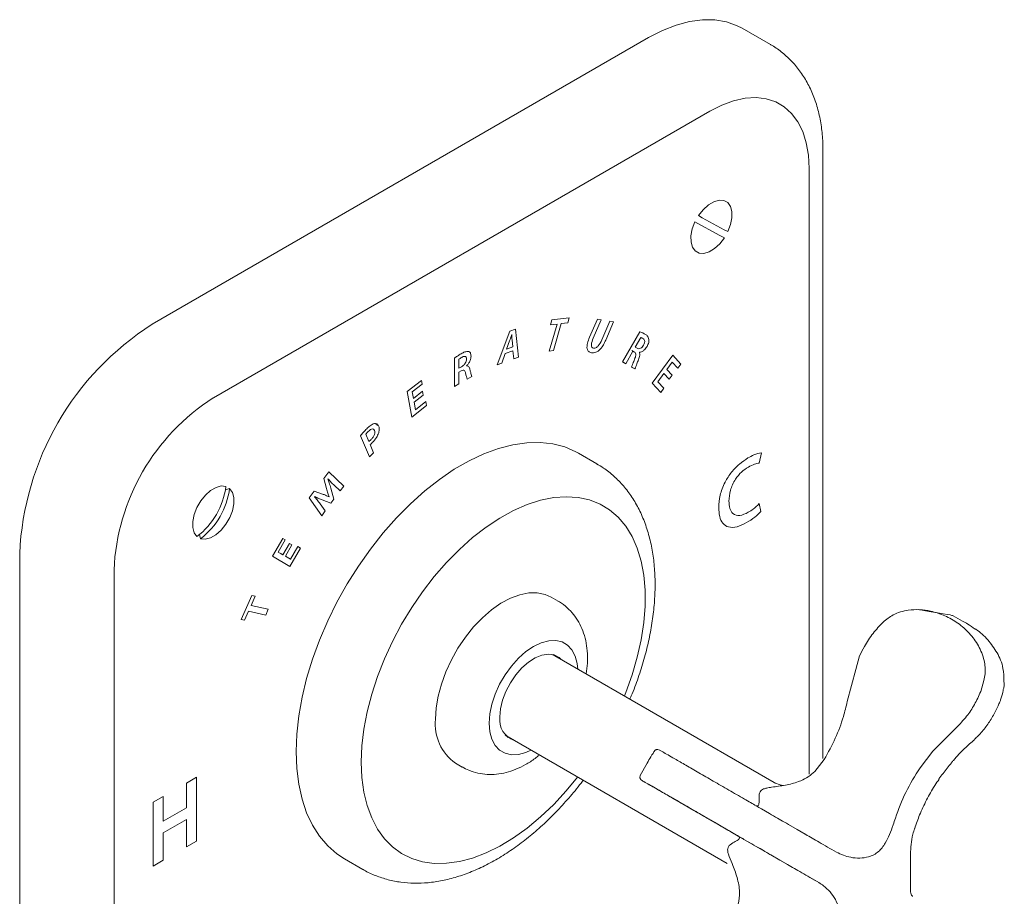
# Model space of a CAD drawing. Units: inches. Extents: x 5.2 to 24, y 3.7 to 27.1.
# Drawn here: x 18.3 to 23.6, y 22.5 to 27.1 of the extents above; entities that cross this region are included whole.
import ezdxf

# ---------------------------------------------------------------- set-up
doc = ezdxf.new("R2010")
doc.units = ezdxf.units.IN
doc.header["$MEASUREMENT"] = 0
doc.layers.add('WATERWORKS FITTINGS', color=7, linetype='Continuous', lineweight=9)

# ---------------------------------------------------------------- blocks, each defined once
blk = doc.blocks.new('L5TH01 ISO')
at = {"layer": 'WATERWORKS FITTINGS', "ltscale": 2.5}
for p, q in [((3.8051, 2.0195), (3.6549, 2.1062)), ((0.5033, 0.5259), (3.1549, 2.0567)), ((3.4819, 1.6638), (0.8303, 0.133)), ((4.0855, -1.7927), (4.0855, 1.4596)), ((4.0122, -1.8753), (4.0122, 1.3575)), ((3.4022, 1.0722), (3.5321, 1.0022)), ((3.5321, 1.0022), (3.5594, 0.9869)), ((2.666, 0.5275), (2.6236, 0.3831)), ((2.6387, 0.5499), (2.6311, 0.5238)), ((2.6311, 0.5238), (2.666, 0.5275)), ((2.7313, 0.5597), (2.6387, 0.5499)), ((2.646, 0.3855), (2.6883, 0.5299)), ((2.6883, 0.5299), (2.7236, 0.5336)), ((2.7236, 0.5336), (2.7313, 0.5597)), ((2.881, 0.5543), (2.8393, 0.4571)), ((2.8588, 0.4516), (2.9012, 0.5507)), ((2.9012, 0.5507), (2.881, 0.5543)), ((2.9471, 0.5423), (2.9048, 0.4434)), ((2.9258, 0.4417), (2.9673, 0.5387)), ((2.9673, 0.5387), (2.9471, 0.5423)), ((2.4133, 0.4898), (2.3458, 0.3105)), ((2.4436, 0.5003), (2.4133, 0.4898)), ((2.4598, 0.35), (2.4436, 0.5003)), ((3.107, 0.4853), (3.0153, 0.3249)), ((2.4126, 0.4378), (2.3962, 0.3937)), ((2.424, 0.4709), (2.4236, 0.4707)), ((2.4295, 0.4052), (2.4257, 0.4423)), ((3.1124, 0.4552), (3.083, 0.4038)), ((2.3702, 0.3189), (2.3888, 0.3696)), ((2.3888, 0.3696), (2.43, 0.3839)), ((2.3962, 0.3937), (2.4295, 0.4052)), ((2.43, 0.3839), (2.4344, 0.3412)), ((2.6236, 0.3831), (2.646, 0.3855)), ((3.0324, 0.3153), (3.0706, 0.3821)), ((3.0651, 0.3854), (3.0792, 0.3773)), ((3.0706, 0.3821), (3.0792, 0.3773)), ((3.083, 0.4038), (3.0932, 0.3981)), ((3.1053, 0.3756), (3.1057, 0.3764)), ((2.1175, 0.345), (2.1173, 0.194)), ((2.1415, 0.3395), (2.1414, 0.2911)), ((2.3458, 0.3105), (2.3702, 0.3189)), ((2.4344, 0.3412), (2.4598, 0.35)), ((3.0153, 0.3249), (3.0324, 0.3153)), ((3.0154, 0.3251), (3.0182, 0.3235)), ((3.0182, 0.3235), (3.0324, 0.3153)), ((3.2833, 0.3617), (3.1745, 0.2117)), ((3.2527, 0.2855), (3.2807, 0.3243)), ((3.2807, 0.3243), (3.3109, 0.2916)), ((3.3272, 0.314), (3.2833, 0.3617)), ((2.1413, 0.2078), (2.1414, 0.2707)), ((2.1414, 0.2911), (2.1557, 0.2994)), ((2.1414, 0.2707), (2.1535, 0.2777)), ((2.1822, 0.3035), (2.1823, 0.3042)), ((3.0642, 0.2974), (3.082, 0.2875)), ((3.0643, 0.2976), (3.0679, 0.2956)), ((3.0679, 0.2956), (3.082, 0.2875)), ((3.2046, 0.2192), (3.2366, 0.2633)), ((3.2366, 0.2633), (3.265, 0.2324)), ((3.2812, 0.2547), (3.2527, 0.2855)), ((3.3109, 0.2916), (3.3272, 0.314)), ((1.941, 0.2267), (1.8653, 0.1668)), ((1.9446, 0.2063), (1.941, 0.2267)), ((2.186, 0.2336), (2.211, 0.2479)), ((3.1745, 0.2117), (3.2202, 0.1622)), ((3.2365, 0.1847), (3.2046, 0.2192)), ((3.265, 0.2324), (3.2812, 0.2547)), ((1.8653, 0.1668), (1.8894, 0.0304)), ((1.8926, 0.1651), (1.9446, 0.2063)), ((1.8989, 0.1299), (1.8926, 0.1651)), ((1.9479, 0.1688), (1.8989, 0.1299)), ((1.9515, 0.1485), (1.9479, 0.1688)), ((2.1173, 0.194), (2.1413, 0.2078)), ((3.2202, 0.1622), (3.2365, 0.1847)), ((1.9024, 0.1097), (1.9515, 0.1485)), ((1.9095, 0.0696), (1.9024, 0.1097)), ((1.9644, 0.113), (1.9095, 0.0696)), ((1.968, 0.0926), (1.9644, 0.113)), ((1.8894, 0.0304), (1.968, 0.0926)), ((1.6988, -0.0082), (1.713, -0.0164)), ((1.6165, -0.0688), (1.6636, -0.1824)), ((1.645, -0.0606), (1.6611, -0.0996)), ((1.6859, -0.1595), (1.6679, -0.1161)), ((1.6636, -0.1824), (1.6859, -0.1595)), ((2.8785, -0.2187), (2.781, -0.1624)), ((3.7454, -0.2151), (3.7572, -0.1596)), ((1.4466, -0.2613), (1.4205, -0.2965)), ((1.5265, -0.3375), (1.4466, -0.2613)), ((1.4205, -0.2965), (1.4347, -0.351)), ((1.442, -0.2989), (1.4425, -0.2982)), ((1.3693, -0.3654), (1.3429, -0.4011)), ((1.4133, -0.3802), (1.3693, -0.3654)), ((1.473, -0.4074), (1.4572, -0.3491)), ((1.4748, -0.3322), (1.5069, -0.3639)), ((1.5069, -0.3639), (1.5265, -0.3375)), ((1.3429, -0.4011), (1.409, -0.4958)), ((1.3712, -0.3943), (1.3716, -0.3938)), ((1.4114, -0.4119), (1.4575, -0.4283)), ((1.4494, -0.3953), (1.4489, -0.3959)), ((1.4575, -0.4283), (1.473, -0.4074)), ((1.4278, -0.4705), (1.4007, -0.4331)), ((1.409, -0.4958), (1.4278, -0.4705)), ((3.7546, -0.4734), (3.7459, -0.4315)), ((1.2006, -0.6173), (1.1458, -0.7114)), ((1.177, -0.6901), (1.2145, -0.6255)), ((1.2005, -0.6174), (1.2145, -0.6255)), ((1.2145, -0.6255), (1.2006, -0.6173)), ((1.2365, -0.6433), (1.201, -0.7043)), ((1.2148, -0.7124), (1.2503, -0.6514)), ((1.2364, -0.6434), (1.2503, -0.6514)), ((1.2503, -0.6514), (1.2365, -0.6433)), ((1.239, -0.7663), (1.2958, -0.6686)), ((1.2819, -0.6603), (1.2422, -0.7286)), ((1.2818, -0.6605), (1.2958, -0.6686)), ((1.2958, -0.6686), (1.2819, -0.6603)), ((-0.2038, -0.6988), (-0.2038, -4.7815)), ((1.1458, -0.7114), (1.239, -0.7663)), ((1.201, -0.7043), (1.177, -0.6901)), ((1.1869, -0.6961), (1.201, -0.7043)), ((1.2007, -0.7043), (1.2008, -0.7041)), ((1.2422, -0.7286), (1.2148, -0.7124)), ((1.2281, -0.7204), (1.2422, -0.7286)), ((0.2999, -0.7855), (0.2999, -4.8682)), ((1.0367, -0.9223), (0.9797, -1.0501)), ((1.0316, -0.9748), (1.0533, -0.9261)), ((1.0533, -0.9261), (1.0367, -0.9223)), ((2.6709, -0.9512), (2.6347, -0.9303)), ((1.1237, -0.9955), (1.0316, -0.9748)), ((1.1099, -1.0264), (1.1237, -0.9955)), ((0.9797, -1.0501), (0.9963, -1.0538)), ((0.9963, -1.0538), (1.0178, -1.0056)), ((1.0178, -1.0056), (1.1099, -1.0264)), ((2.6541, -1.2438), (2.643, -1.2374)), ((2.6525, -1.2402), (2.6597, -1.2471)), ((3.8258, -1.9199), (2.6541, -1.2438)), ((4.2816, -1.2445), (4.2619, -1.3164)), ((4.2619, -1.3164), (4.2157, -1.4877)), ((4.928, -1.4344), (4.9452, -1.3756)), ((4.6727, -1.7534), (4.7985, -1.6269)), ((2.393, -1.6704), (2.4041, -1.6769)), ((2.4097, -1.6801), (2.4001, -1.6773)), ((2.4041, -1.6769), (3.5734, -2.3518)), ((4.6047, -1.8409), (4.6727, -1.7534)), ((2.1229, -1.8168), (2.1591, -1.8377)), ((3.1468, -1.8169), (3.1103, -1.8825)), ((4.093, -1.7966), (4.0423, -1.8619)), ((0.7406, -1.8918), (0.6866, -1.9229)), ((0.7406, -2.2325), (0.7406, -1.8918)), ((0.6866, -1.9229), (0.6866, -2.0553)), ((3.1197, -1.9094), (3.1246, -1.9123)), ((0.5632, -1.9942), (0.5093, -2.0253)), ((0.5632, -2.1266), (0.5632, -1.9942)), ((3.2185, -1.9665), (3.2709, -1.9967)), ((3.2709, -1.9967), (3.3962, -2.0691)), ((0.5093, -2.0253), (0.5093, -2.3661)), ((0.6866, -2.0553), (0.5632, -2.1266)), ((3.7576, -2.0612), (3.7999, -2.0856)), ((0.5632, -2.1888), (0.6866, -2.1176)), ((0.6866, -2.1176), (0.6866, -2.2637)), ((3.9019, -2.1445), (3.9486, -2.1715)), ((0.5632, -2.3349), (0.5632, -2.1888)), ((3.6024, -2.1881), (3.6336, -2.2061)), ((3.6331, -2.2059), (3.6338, -2.2063)), ((4.0636, -2.4544), (3.6336, -2.2061)), ((3.9486, -2.1715), (3.9903, -2.1956)), ((0.6866, -2.2637), (0.7406, -2.2325)), ((3.7062, -2.248), (3.6638, -2.2235)), ((3.8549, -2.3339), (3.8082, -2.3069)), ((0.5093, -2.3661), (0.5632, -2.3349)), ((1.5311, -2.3276), (1.6286, -2.3838)), ((3.8966, -2.3579), (3.8549, -2.3339))]:
    blk.add_line(p, q, dxfattribs=at)
at = {"layer": 'WATERWORKS FITTINGS', "ltscale": 3}
for p, q in [((0.8948, -0.3577), (0.9172, -0.3508)), ((0.7624, -0.6189), (0.7572, -0.5961))]:
    blk.add_line(p, q, dxfattribs=at)
at = {"layer": 'WATERWORKS FITTINGS', "ltscale": 2.5, "flags": 128}
for points in [[(3.1549, 2.0567), (3.2288, 2.0949), (3.3019, 2.1237), (3.3734, 2.1429), (3.4425, 2.1521), (3.5085, 2.1514), (3.5705, 2.1407), (3.6281, 2.1201), (3.6549, 2.1062)], [(4.0122, 1.3575), (4.0084, 1.4291), (3.9968, 1.4952), (3.9778, 1.5548), (3.9515, 1.6071), (3.9184, 1.6512), (3.8789, 1.6867), (3.8336, 1.7128), (3.7832, 1.7293), (3.7284, 1.7359), (3.67, 1.7326), (3.6088, 1.7193), (3.5458, 1.6962), (3.4819, 1.6638)], [(3.4214, 1.1061), (3.4462, 1.1376), (3.4739, 1.1629), (3.5028, 1.1802), (3.5309, 1.1884), (3.5562, 1.1867), (3.5769, 1.1755), (3.5917, 1.1553), (3.5996, 1.1278), (3.5999, 1.0946), (3.5928, 1.0581), (3.5786, 1.0208)], [(3.5594, 0.9869), (3.5346, 0.9553), (3.5069, 0.93), (3.478, 0.9127), (3.4499, 0.9046), (3.4246, 0.9063), (3.4039, 0.9175), (3.3891, 0.9376), (3.3812, 0.9652), (3.3809, 0.9984), (3.388, 1.0349), (3.4022, 1.0722)], [(1.2722, -1.7553), (1.2758, -1.6617), (1.2864, -1.5648), (1.3041, -1.4653), (1.3286, -1.3641), (1.3597, -1.2619), (1.3973, -1.1595), (1.441, -1.0579), (1.4905, -0.9577), (1.5453, -0.8599), (1.605, -0.7651), (1.6692, -0.6743), (1.7372, -0.588), (1.8087, -0.507), (1.8829, -0.432), (1.9594, -0.3635), (2.0374, -0.3021), (2.1164, -0.2482), (2.1957, -0.2025), (2.2747, -0.1651), (2.3528, -0.1364), (2.4292, -0.1166), (2.5035, -0.1059), (2.5749, -0.1044), (2.643, -0.1121), (2.7072, -0.1289), (2.7669, -0.1546), (2.781, -0.1624)], [(1.6202, -1.8115), (1.6237, -1.7249), (1.6343, -1.635), (1.6519, -1.5427), (1.6762, -1.4488), (1.7071, -1.3542), (1.7442, -1.2598), (1.7873, -1.1665), (1.8359, -1.0751), (1.8896, -0.9864), (1.9479, -0.9014), (2.0101, -0.8208), (2.0758, -0.7453), (2.1444, -0.6758), (2.2151, -0.6127), (2.2874, -0.5567), (2.3605, -0.5084), (2.4337, -0.4681), (2.5065, -0.4363), (2.5781, -0.4133), (2.6478, -0.3992), (2.715, -0.3942), (2.7791, -0.3984), (2.8394, -0.4116), (2.8954, -0.4339), (2.9466, -0.4649), (2.9925, -0.5044), (3.0327, -0.552), (3.0668, -0.6073), (3.0944, -0.6697), (3.1154, -0.7387), (3.1294, -0.8137), (3.1365, -0.8938), (3.1365, -0.9785), (3.1294, -1.0668), (3.1154, -1.158), (3.0944, -1.2512), (3.0668, -1.3456), (3.0327, -1.4402), (3.0255, -1.4582)], [(2.0169, -1.5825), (2.0204, -1.5223), (2.0309, -1.4592), (2.0482, -1.3945), (2.0719, -1.3293), (2.1016, -1.265), (2.1366, -1.2028), (2.1764, -1.1439), (2.2201, -1.0895), (2.267, -1.0407), (2.316, -0.9983), (2.3662, -0.9632), (2.4166, -0.9361), (2.4663, -0.9175), (2.5144, -0.9078), (2.5597, -0.9072), (2.6016, -0.9156), (2.6347, -0.9303)], [(2.3036, -1.6034), (2.3072, -1.5539), (2.3179, -1.5017), (2.3353, -1.4485), (2.359, -1.3958), (2.3882, -1.3453), (2.4219, -1.2984), (2.4593, -1.2567), (2.4992, -1.2214), (2.5403, -1.1935), (2.5814, -1.174), (2.6212, -1.1633), (2.6586, -1.1618), (2.6924, -1.1697), (2.7215, -1.1865), (2.7452, -1.2119), (2.7626, -1.245), (2.7733, -1.2848), (2.7765, -1.3145)], [(2.3607, -1.5704), (2.3644, -1.5266), (2.3753, -1.4803), (2.3929, -1.4334), (2.4165, -1.3879), (2.4453, -1.3457), (2.4779, -1.3083), (2.5131, -1.2775), (2.5494, -1.2545), (2.5853, -1.2401), (2.6193, -1.235), (2.6502, -1.2394), (2.6765, -1.2531), (2.6875, -1.2631)], [(2.6541, -1.2438), (2.6461, -1.2398), (2.6363, -1.2361)], [(2.6363, -1.2361), (2.6443, -1.239), (2.6541, -1.2438)], [(2.5265, -1.7475), (2.4992, -1.7596), (2.4593, -1.7703), (2.4219, -1.7717), (2.3882, -1.7639), (2.359, -1.7471), (2.3353, -1.7217), (2.3179, -1.6886), (2.3072, -1.6488), (2.3036, -1.6034)], [(2.3886, -1.6653), (2.3993, -1.6739), (2.4041, -1.6769)], [(2.4041, -1.6769), (2.401, -1.675), (2.3886, -1.6653)], [(1.5311, -2.3276), (1.4905, -2.3008), (1.441, -2.2577), (1.3973, -2.2065), (1.3597, -2.1476), (1.3286, -2.0814), (1.3041, -2.0084), (1.2864, -1.9293), (1.2758, -1.8447), (1.2722, -1.7553)], [(2.7755, -1.8913), (2.715, -1.9648), (2.6478, -2.0374), (2.5781, -2.1038), (2.5065, -2.1634), (2.4337, -2.2156), (2.3605, -2.2599), (2.2874, -2.296), (2.2151, -2.3234), (2.1444, -2.342), (2.0758, -2.3516), (2.0101, -2.352), (1.9479, -2.3433), (1.8896, -2.3255), (1.8359, -2.2989), (1.7873, -2.2636), (1.7442, -2.22), (1.7071, -2.1684), (1.6762, -2.1095), (1.6519, -2.0437), (1.6343, -1.9717), (1.6237, -1.894), (1.6202, -1.8115)], [(4.086, -1.7922), (4.086, -1.7922), (4.086, -1.7922)], [(4.5749, -2.1646), (4.5749, -2.1648), (4.5749, -2.1648)]]:
    blk.add_lwpolyline(points, dxfattribs=at)
at = {"layer": 'WATERWORKS FITTINGS', "ltscale": 3, "flags": 128}
for points in [[(0.7429, -0.6077), (0.7283, -0.5873), (0.7207, -0.5594), (0.7207, -0.5261), (0.7281, -0.4896), (0.7425, -0.4523), (0.7629, -0.4169), (0.788, -0.3858), (0.8159, -0.3611), (0.8448, -0.3445), (0.8727, -0.3372), (0.8977, -0.3396)], [(0.9172, -0.3508), (0.9318, -0.3713), (0.9394, -0.3991), (0.9395, -0.4324), (0.932, -0.469), (0.9176, -0.5062), (0.8972, -0.5416), (0.8721, -0.5727), (0.8442, -0.5974), (0.8153, -0.614), (0.7874, -0.6214), (0.7624, -0.6189)]]:
    blk.add_lwpolyline(points, dxfattribs=at)
at = {"layer": 'WATERWORKS FITTINGS', "ltscale": 6.25}
for centre, radius, start, end in [((5.62, 4.9701), 4.4457, 240.3611, 242.6653), ((1.3273, -0.7663), 1.5326, 122.5242, 177.4758), ((1.4481, -0.8361), 1.1493, 122.5202, 177.4798), ((2.4763, -1.5861), 0.1167, 172.2852, 250.587), ((2.2716, -1.6084), 0.256, 174.1927, 234.4952)]:
    blk.add_arc(centre, radius, start, end, dxfattribs=at)
at = {"layer": 'WATERWORKS FITTINGS', "ltscale": 9}
for centre in [(0.4941, -0.2853), (0.5136, -0.2966)]:
    blk.add_arc(centre, 0.4072, 307.6604, 352.3396, dxfattribs=at)
at = {"layer": 'WATERWORKS FITTINGS', "ltscale": 2.5}
for points, knots in [([(4.0855, 1.4596), (4.0852, 1.4754), (4.0846, 1.52), (4.0772, 1.5914), (4.0606, 1.6719), (4.0357, 1.7477), (4.0028, 1.8173), (3.9628, 1.8798), (3.9165, 1.9348), (3.8642, 1.9806), (3.8267, 2.0086), (3.8058, 2.019), (3.8052, 2.0193)], [0, 0, 0, 0, 0.068393, 0.192571, 0.316455, 0.438324, 0.557039, 0.671979, 0.783173, 0.891155, 0.996741, 1, 1, 1, 1]), ([(3.135, 0.474), (3.13, 0.4766), (3.1211, 0.4813), (3.1113, 0.484), (3.107, 0.4853)], [0, 0, 0, 0, 0.560032, 1, 1, 1, 1]), ([(3.1566, 0.4447), (3.1542, 0.4522), (3.1498, 0.4656), (3.1395, 0.4715), (3.135, 0.474)], [0, 0, 0, 0, 0.557388, 1, 1, 1, 1]), ([(2.4236, 0.4707), (2.4216, 0.4646), (2.4181, 0.4536), (2.4143, 0.4426), (2.4126, 0.4378)], [0, 0, 0, 0, 0.560014, 1, 1, 1, 1]), ([(2.4257, 0.4423), (2.4253, 0.4475), (2.4246, 0.457), (2.4242, 0.4666), (2.424, 0.4709)], [0, 0, 0, 0, 0.559987, 1, 1, 1, 1]), ([(2.8393, 0.4571), (2.8351, 0.4464), (2.8268, 0.4252), (2.824, 0.396), (2.8336, 0.3786), (2.8441, 0.3756), (2.8493, 0.3741)], [0, 0, 0, 0, 0.281205, 0.559741, 0.779459, 1, 1, 1, 1]), ([(2.8606, 0.3989), (2.8572, 0.4003), (2.8521, 0.4023), (2.8493, 0.4106), (2.8486, 0.4254), (2.8542, 0.44), (2.8588, 0.4516)], [0, 0, 0, 0, 0.249323, 0.375001, 0.500784, 1, 1, 1, 1]), ([(2.8493, 0.3741), (2.8568, 0.3737), (2.8717, 0.3729), (2.8965, 0.391), (2.9141, 0.4164), (2.9219, 0.4333), (2.9258, 0.4417)], [0, 0, 0, 0, 0.280002, 0.558215, 0.778738, 1, 1, 1, 1]), ([(2.9048, 0.4434), (2.8993, 0.4317), (2.8924, 0.417), (2.8797, 0.4046), (2.8707, 0.3987), (2.8646, 0.3988), (2.8606, 0.3989)], [0, 0, 0, 0, 0.498822, 0.624587, 0.750246, 1, 1, 1, 1]), ([(3.1238, 0.4507), (3.1218, 0.4518), (3.1182, 0.4537), (3.1141, 0.4547), (3.1124, 0.4552)], [0, 0, 0, 0, 0.560354, 1, 1, 1, 1]), ([(3.1274, 0.4142), (3.1297, 0.4188), (3.1342, 0.4279), (3.1337, 0.4434), (3.1276, 0.4479), (3.1238, 0.4507)], [0, 0, 0, 0, 0.280771, 0.559677, 1, 1, 1, 1]), ([(3.1461, 0.4076), (3.1497, 0.4148), (3.1562, 0.4276), (3.1565, 0.4395), (3.1566, 0.4447)], [0, 0, 0, 0, 0.559974, 1, 1, 1, 1]), ([(2.1541, 0.3692), (2.1472, 0.3651), (2.135, 0.3578), (2.1228, 0.3489), (2.1175, 0.345)], [0, 0, 0, 0, 0.560031, 1, 1, 1, 1]), ([(2.1949, 0.3805), (2.1878, 0.3807), (2.1749, 0.3811), (2.1605, 0.3729), (2.1541, 0.3692)], [0, 0, 0, 0, 0.557376, 1, 1, 1, 1]), ([(2.2063, 0.3563), (2.2058, 0.3626), (2.2049, 0.3739), (2.198, 0.3784), (2.1949, 0.3805)], [0, 0, 0, 0, 0.559998, 1, 1, 1, 1]), ([(3.0792, 0.3773), (3.0815, 0.3756), (3.0861, 0.3722), (3.0875, 0.3579), (3.0827, 0.3464), (3.0799, 0.3393)], [0, 0, 0, 0, 0.281038, 0.559228, 1, 1, 1, 1]), ([(3.0932, 0.3981), (3.0959, 0.3969), (3.1014, 0.3946), (3.1113, 0.3969), (3.1208, 0.4041), (3.1252, 0.4109), (3.1274, 0.4142)], [0, 0, 0, 0, 0.280862, 0.560223, 0.779857, 1, 1, 1, 1]), ([(3.1005, 0.3369), (3.1033, 0.3449), (3.1071, 0.356), (3.1077, 0.3692), (3.1061, 0.3735), (3.1053, 0.3756)], [0, 0, 0, 0, 0.559444, 0.779775, 1, 1, 1, 1]), ([(3.1057, 0.3764), (3.1096, 0.3771), (3.1173, 0.3785), (3.1323, 0.3878), (3.1409, 0.4001), (3.1461, 0.4076)], [0, 0, 0, 0, 0.280934, 0.561996, 1, 1, 1, 1]), ([(2.1564, 0.3495), (2.1536, 0.3478), (2.1486, 0.3449), (2.1436, 0.3412), (2.1415, 0.3395)], [0, 0, 0, 0, 0.560328, 1, 1, 1, 1]), ([(2.1557, 0.2994), (2.1593, 0.3017), (2.1665, 0.3064), (2.1757, 0.3173), (2.1814, 0.3295), (2.182, 0.3364), (2.1823, 0.3399)], [0, 0, 0, 0, 0.280904, 0.560343, 0.779894, 1, 1, 1, 1]), ([(2.1823, 0.3399), (2.182, 0.3438), (2.1813, 0.3517), (2.1713, 0.3568), (2.1621, 0.3522), (2.1564, 0.3495)], [0, 0, 0, 0, 0.2808, 0.559611, 1, 1, 1, 1]), ([(2.1823, 0.3042), (2.1859, 0.3084), (2.1933, 0.3167), (2.2011, 0.3311), (2.2055, 0.3448), (2.206, 0.3525), (2.2063, 0.3563)], [0, 0, 0, 0, 0.279811, 0.559745, 0.779703, 1, 1, 1, 1]), ([(3.0799, 0.3393), (3.0766, 0.3315), (3.0709, 0.3175), (3.0663, 0.3036), (3.0642, 0.2974)], [0, 0, 0, 0, 0.560255, 1, 1, 1, 1]), ([(3.082, 0.2875), (3.0852, 0.2967), (3.091, 0.3132), (3.0976, 0.3297), (3.1005, 0.3369)], [0, 0, 0, 0, 0.5596281, 1, 1, 1, 1]), ([(2.1535, 0.2777), (2.157, 0.2794), (2.164, 0.2829), (2.174, 0.279), (2.176, 0.27), (2.1773, 0.2646)], [0, 0, 0, 0, 0.280917, 0.559187, 1, 1, 1, 1]), ([(2.1773, 0.2646), (2.1786, 0.2585), (2.1809, 0.2476), (2.1845, 0.2379), (2.186, 0.2336)], [0, 0, 0, 0, 0.560265, 1, 1, 1, 1]), ([(2.2007, 0.2846), (2.1988, 0.2903), (2.1962, 0.2983), (2.1887, 0.3036), (2.1844, 0.3035), (2.1822, 0.3035)], [0, 0, 0, 0, 0.55939, 0.779776, 1, 1, 1, 1]), ([(2.211, 0.2479), (2.2088, 0.2545), (2.2049, 0.2663), (2.2019, 0.279), (2.2007, 0.2846)], [0, 0, 0, 0, 0.559634, 1, 1, 1, 1]), ([(1.65, -0.0312), (1.6435, -0.0379), (1.632, -0.0498), (1.6213, -0.063), (1.6165, -0.0688)], [0, 0, 0, 0, 0.560099, 1, 1, 1, 1]), ([(1.6575, -0.0463), (1.6551, -0.0489), (1.6508, -0.0534), (1.6467, -0.0584), (1.645, -0.0606)], [0, 0, 0, 0, 0.560219, 1, 1, 1, 1]), ([(1.6903, -0.0033), (1.6826, -0.0066), (1.6688, -0.0124), (1.6557, -0.0254), (1.65, -0.0312)], [0, 0, 0, 0, 0.557722, 1, 1, 1, 1]), ([(1.6908, -0.0403), (1.6891, -0.0374), (1.6857, -0.0315), (1.6726, -0.0325), (1.6632, -0.0411), (1.6575, -0.0463)], [0, 0, 0, 0, 0.280821, 0.559995, 1, 1, 1, 1]), ([(1.6724, -0.0892), (1.6761, -0.0852), (1.6834, -0.0771), (1.6911, -0.0627), (1.6935, -0.0493), (1.6917, -0.0433), (1.6908, -0.0403)], [0, 0, 0, 0, 0.2809393, 0.5602011, 0.7796157, 1, 1, 1, 1]), ([(1.713, -0.0164), (1.7101, -0.0115), (1.7049, -0.0029), (1.6948, -0.0032), (1.6903, -0.0033)], [0, 0, 0, 0, 0.559628, 1, 1, 1, 1]), ([(1.7132, -0.0534), (1.7149, -0.0454), (1.718, -0.0312), (1.7145, -0.0209), (1.713, -0.0164)], [0, 0, 0, 0, 0.55807, 1, 1, 1, 1]), ([(1.6611, -0.0996), (1.6633, -0.0978), (1.6671, -0.0947), (1.6708, -0.0909), (1.6724, -0.0892)], [0, 0, 0, 0, 0.559771, 1, 1, 1, 1]), ([(1.6792, -0.1056), (1.6871, -0.097), (1.7012, -0.0816), (1.7095, -0.062), (1.7132, -0.0534)], [0, 0, 0, 0, 0.5607901, 1, 1, 1, 1]), ([(1.6679, -0.1161), (1.6701, -0.1143), (1.6739, -0.111), (1.6776, -0.1073), (1.6792, -0.1056)], [0, 0, 0, 0, 0.559876, 1, 1, 1, 1]), ([(3.6852, -0.1877), (3.6699, -0.1976), (3.6395, -0.2173), (3.5964, -0.262), (3.5585, -0.3197), (3.5334, -0.3877), (3.5306, -0.4308), (3.5292, -0.4523)], [0, 0, 0, 0, 0.187031, 0.373786, 0.560411, 0.779815, 1, 1, 1, 1]), ([(3.7572, -0.1596), (3.744, -0.1627), (3.7205, -0.1681), (3.696, -0.1817), (3.6852, -0.1877)], [0, 0, 0, 0, 0.5595202, 1, 1, 1, 1]), ([(3.0546, -1.475), (3.0571, -1.4693), (3.0739, -1.4317), (3.0995, -1.361), (3.1308, -1.2636), (3.1554, -1.1661), (3.1738, -1.0692), (3.1855, -0.9735), (3.1904, -0.8796), (3.1881, -0.7882), (3.1785, -0.6999), (3.1615, -0.6157), (3.137, -0.5363), (3.1053, -0.4627), (3.0666, -0.3958), (3.0217, -0.336), (2.9709, -0.2844), (2.9225, -0.2449), (2.8893, -0.226), (2.8766, -0.2188)], [0, 0, 0, 0, 0.011411, 0.075322, 0.139371, 0.203598, 0.268041, 0.332722, 0.397646, 0.462775, 0.527994, 0.593054, 0.657636, 0.721368, 0.783904, 0.845045, 0.904804, 0.963394, 1, 1, 1, 1]), ([(3.5839, -0.4178), (3.5851, -0.3989), (3.5875, -0.3614), (3.6141, -0.3031), (3.6505, -0.2601), (3.6751, -0.244), (3.6874, -0.2359)], [0, 0, 0, 0, 0.28058, 0.559053, 0.779255, 1, 1, 1, 1]), ([(3.6874, -0.2359), (3.6985, -0.23), (3.7184, -0.2195), (3.7371, -0.2165), (3.7454, -0.2151)], [0, 0, 0, 0, 0.559962, 1, 1, 1, 1]), ([(1.4572, -0.3491), (1.4546, -0.3395), (1.45, -0.3223), (1.4445, -0.306), (1.442, -0.2989)], [0, 0, 0, 0, 0.559992, 1, 1, 1, 1]), ([(1.4425, -0.2982), (1.4484, -0.3048), (1.4588, -0.3165), (1.4699, -0.3274), (1.4748, -0.3322)], [0, 0, 0, 0, 0.559983, 1, 1, 1, 1]), ([(1.4347, -0.351), (1.4372, -0.3595), (1.4417, -0.3746), (1.447, -0.389), (1.4494, -0.3953)], [0, 0, 0, 0, 0.55999, 1, 1, 1, 1]), ([(1.4007, -0.4331), (1.3952, -0.4258), (1.3855, -0.4127), (1.3756, -0.3999), (1.3712, -0.3943)], [0, 0, 0, 0, 0.56, 1, 1, 1, 1]), ([(1.3716, -0.3938), (1.3788, -0.3976), (1.3917, -0.4043), (1.4053, -0.4096), (1.4114, -0.4119)], [0, 0, 0, 0, 0.5599891, 1, 1, 1, 1]), ([(1.4489, -0.3959), (1.4424, -0.3927), (1.4308, -0.387), (1.4186, -0.3823), (1.4133, -0.3802)], [0, 0, 0, 0, 0.5599933, 1, 1, 1, 1]), ([(3.6871, -0.4778), (3.6715, -0.4853), (3.6406, -0.5003), (3.6042, -0.4902), (3.5863, -0.4585), (3.5847, -0.4314), (3.5839, -0.4178)], [0, 0, 0, 0, 0.2803697, 0.5589714, 0.7791541, 1, 1, 1, 1]), ([(3.5292, -0.4523), (3.5301, -0.4687), (3.5319, -0.5013), (3.5492, -0.5388), (3.5811, -0.5603), (3.6267, -0.5584), (3.6611, -0.5411), (3.6783, -0.5324)], [0, 0, 0, 0, 0.187002, 0.373637, 0.56011, 0.779677, 1, 1, 1, 1]), ([(3.7459, -0.4315), (3.7352, -0.4418), (3.716, -0.4601), (3.6959, -0.4724), (3.6871, -0.4778)], [0, 0, 0, 0, 0.559391, 1, 1, 1, 1]), ([(3.6783, -0.5324), (3.6929, -0.5235), (3.719, -0.5077), (3.7438, -0.4839), (3.7546, -0.4734)], [0, 0, 0, 0, 0.560415, 1, 1, 1, 1]), ([(2.8218, -1.3406), (2.8244, -1.3213), (2.83, -1.2798), (2.8285, -1.2199), (2.82, -1.1622), (2.8047, -1.1105), (2.7828, -1.0637), (2.755, -1.0221), (2.7202, -0.9858), (2.6912, -0.9618), (2.6725, -0.9527), (2.6695, -0.9513)], [0, 0, 0, 0, 0.124641, 0.267364, 0.39427, 0.516329, 0.633578, 0.747011, 0.857909, 0.977278, 1, 1, 1, 1]), ([(4.9452, -1.3756), (4.9476, -1.3639), (4.9549, -1.3277), (4.9482, -1.2619), (4.9184, -1.1877), (4.8691, -1.1211), (4.8078, -1.0677), (4.738, -1.0278), (4.6684, -1.0048), (4.6019, -0.9957), (4.5347, -0.9989), (4.4655, -1.0169), (4.4242, -1.0499), (4.4067, -1.0639)], [0, 0, 0, 0, 0.0403749, 0.1247606, 0.2313059, 0.3402029, 0.4493245, 0.5571172, 0.6648517, 0.7431371, 0.8212932, 0.9239189, 1, 1, 1, 1]), ([(4.8314, -1.0586), (4.8149, -1.0486), (4.7922, -1.0348), (4.7679, -1.0246), (4.5966, -0.9973)], [0, 0, 0, 0, 0.728363, 1, 1, 1, 1]), ([(4.4067, -1.0639), (4.3884, -1.0835), (4.3512, -1.1232), (4.3101, -1.1854), (4.2898, -1.2275), (4.2816, -1.2445)], [0, 0, 0, 0, 0.366699, 0.7440471, 1, 1, 1, 1]), ([(4.8982, -1.1011), (4.8854, -1.0917), (4.8641, -1.0761), (4.8408, -1.0636), (4.8314, -1.0586)], [0, 0, 0, 0, 0.600266, 1, 1, 1, 1]), ([(5.0519, -1.3809), (5.0515, -1.3571), (5.0506, -1.3012), (5.0179, -1.2253), (4.9666, -1.1568), (4.9252, -1.1156), (4.8995, -1.1011), (4.8986, -1.1005)], [0, 0, 0, 0, 0.195329, 0.459197, 0.719535, 0.989895, 1, 1, 1, 1]), ([(5.0474, -1.4283), (5.0491, -1.4228), (5.0536, -1.4083), (5.0541, -1.3935), (5.0519, -1.3809)], [0, 0, 0, 0, 0.37364, 1, 1, 1, 1]), ([(4.7985, -1.6269), (4.8172, -1.6073), (4.853, -1.5698), (4.8967, -1.5042), (4.9174, -1.4579), (4.928, -1.4344)], [0, 0, 0, 0, 0.3504443, 0.6705783, 1, 1, 1, 1]), ([(5.0299, -1.4901), (5.0321, -1.4848), (5.0402, -1.4647), (5.0447, -1.4438), (5.0481, -1.4283)], [0, 0, 0, 0, 0.261521, 1, 1, 1, 1]), ([(4.2157, -1.4877), (4.2091, -1.5146), (4.1929, -1.5809), (4.1539, -1.6859), (4.1135, -1.7594), (4.093, -1.7966)], [0, 0, 0, 0, 0.251447, 0.621691, 1, 1, 1, 1]), ([(4.8951, -1.6893), (4.9015, -1.6834), (4.9237, -1.6632), (4.9568, -1.6228), (4.9927, -1.5688), (5.0168, -1.5239), (5.027, -1.4969), (5.0296, -1.4899)], [0, 0, 0, 0, 0.1096244, 0.376919, 0.6421416, 0.908528, 1, 1, 1, 1]), ([(4.772, -1.8147), (4.7755, -1.8104), (4.7974, -1.7837), (4.8379, -1.7407), (4.8776, -1.7063), (4.8959, -1.6905)], [0, 0, 0, 0, 0.094138, 0.583861, 1, 1, 1, 1]), ([(2.1592, -1.8369), (2.1709, -1.8434), (2.1971, -1.858), (2.2422, -1.8712), (2.292, -1.878), (2.3428, -1.8767), (2.3943, -1.8675), (2.4463, -1.8506), (2.4982, -1.8253), (2.5404, -1.7994), (2.5639, -1.7797), (2.5714, -1.7734)], [0, 0, 0, 0, 0.0907784, 0.2053019, 0.3193138, 0.4347186, 0.5533198, 0.6765839, 0.8051553, 0.9383494, 1, 1, 1, 1]), ([(3.1859, -1.7521), (3.1829, -1.7569), (3.1677, -1.7809), (3.1534, -1.8055), (3.1468, -1.8169)], [0, 0, 0, 0, 0.537517, 1, 1, 1, 1]), ([(3.2133, -1.7469), (3.2027, -1.7436), (3.1994, -1.7432), (3.194, -1.7448), (3.1887, -1.7479), (3.1865, -1.7512), (3.1855, -1.7527)], [0, 0, 0, 0, 0.175795, 0.45222, 0.760118, 1, 1, 1, 1]), ([(3.2133, -1.7469), (3.2128, -1.7467), (3.209, -1.7445), (3.2269, -1.7548), (3.2567, -1.772), (3.2981, -1.7959), (3.3528, -1.8274), (3.4223, -1.8676), (3.4991, -1.9119), (3.5815, -1.9595), (3.6606, -2.0052), (3.721, -2.04), (3.7486, -2.056), (3.7576, -2.0612)], [0, 0, 0, 0, 0.015106, 0.124505, 0.207819, 0.291271, 0.406115, 0.521022, 0.637345, 0.753429, 0.867006, 0.95696, 1, 1, 1, 1]), ([(4.7054, -1.9013), (4.7196, -1.8814), (4.7408, -1.8517), (4.7644, -1.8241), (4.7722, -1.815)], [0, 0, 0, 0, 0.667456, 1, 1, 1, 1]), ([(3.1103, -1.8825), (3.1095, -1.8847), (3.1079, -1.8887), (3.1082, -1.8947), (3.1096, -1.8993), (3.1116, -1.9027), (3.1137, -1.9052), (3.1155, -1.9068), (3.1168, -1.9077), (3.1174, -1.9081), (3.1176, -1.9082), (3.1178, -1.9083), (3.1178, -1.9083), (3.1179, -1.9084), (3.1181, -1.9085), (3.1189, -1.909), (3.1203, -1.9098), (3.1246, -1.9123), (3.1248, -1.9124)], [0, 0, 0, 0, 0.083383, 0.149602, 0.205103, 0.251817, 0.289788, 0.318467, 0.337214, 0.343287, 0.346536, 0.349289, 0.353274, 0.361218, 0.384973, 0.537316, 0.981841, 1, 1, 1, 1]), ([(4.0423, -1.8619), (4.031, -1.8715), (4.0082, -1.8911), (3.9771, -1.9065), (3.9366, -1.9227), (3.885, -1.9359), (3.8275, -1.9426), (3.7879, -1.9486), (3.7691, -1.9538), (3.7564, -1.961), (3.745, -1.9756), (3.7442, -2.0003), (3.7454, -2.028), (3.7419, -2.0477), (3.7318, -2.045), (3.7273, -2.0438)], [0, 0, 0, 0, 0.0736744, 0.1500436, 0.171501, 0.2912017, 0.4134459, 0.4575442, 0.4871371, 0.5117066, 0.5423507, 0.6306313, 0.7597072, 0.8923281, 1, 1, 1, 1]), ([(4.4723, -2.1102), (4.4892, -2.0638), (4.5235, -1.9696), (4.5774, -1.8842), (4.6047, -1.8409)], [0, 0, 0, 0, 0.492444, 1, 1, 1, 1]), ([(1.6271, -2.3823), (1.6297, -2.3841), (1.6516, -2.3984), (1.697, -2.4181), (1.7627, -2.4404), (1.8318, -2.4537), (1.9033, -2.4591), (1.9773, -2.4562), (2.0533, -2.4449), (2.131, -2.4252), (2.2098, -2.3971), (2.2891, -2.3608), (2.3681, -2.3166), (2.4462, -2.2649), (2.5226, -2.2062), (2.5969, -2.1411), (2.6687, -2.0703), (2.737, -1.9938), (2.7824, -1.9394), (2.8039, -1.9096), (2.8049, -1.9082)], [0, 0, 0, 0, 0.0078807, 0.0653405, 0.1226903, 0.1803384, 0.2387063, 0.2981178, 0.3587535, 0.4206205, 0.4835588, 0.5472935, 0.6115171, 0.6759614, 0.7403976, 0.8047245, 0.8689043, 0.9329349, 0.9968353, 1, 1, 1, 1]), ([(3.6638, -2.2235), (3.6549, -2.2184), (3.6273, -2.2024), (3.5668, -2.1675), (3.4883, -2.1222), (3.4059, -2.0746), (3.3293, -2.0304), (3.2593, -1.99), (3.2047, -1.9585), (3.1631, -1.9345), (3.1332, -1.9172), (3.1152, -1.9068), (3.1192, -1.9091), (3.1197, -1.9094)], [0, 0, 0, 0, 0.0429647, 0.1327633, 0.2461429, 0.3599471, 0.4781394, 0.5912523, 0.7074867, 0.7897426, 0.8739589, 0.9831674, 1, 1, 1, 1]), ([(3.1246, -1.9123), (3.1324, -1.9168), (3.1482, -1.9259), (3.1816, -1.9451), (3.2079, -1.9603), (3.2185, -1.9665)], [0, 0, 0, 0, 0.3666987, 0.744047, 1, 1, 1, 1]), ([(3.8728, -1.9363), (3.8498, -1.9311), (3.8355, -1.9269), (3.8281, -1.9215), (3.8258, -1.9199)], [0, 0, 0, 0, 0.856774, 1, 1, 1, 1]), ([(4.5759, -2.165), (4.5842, -2.141), (4.602, -2.0895), (4.6381, -2.0131), (4.6732, -1.9489), (4.6981, -1.9133), (4.7061, -1.9017)], [0, 0, 0, 0, 0.259448, 0.558542, 0.856896, 1, 1, 1, 1]), ([(3.3962, -2.0691), (3.4161, -2.0806), (3.4655, -2.1091), (3.5369, -2.1503), (3.5804, -2.1754), (3.6024, -2.1881)], [0, 0, 0, 0, 0.251447, 0.621692, 1, 1, 1, 1]), ([(3.7999, -2.0856), (3.8146, -2.0941), (3.8443, -2.1113), (3.8795, -2.1316), (3.8943, -2.1401), (3.9019, -2.1445)], [0, 0, 0, 0, 0.320131, 0.649556, 1, 1, 1, 1]), ([(4.1573, -2.292), (4.182, -2.303), (4.2206, -2.3202), (4.2823, -2.325), (4.3349, -2.3186), (4.3844, -2.2925), (4.4176, -2.2479), (4.4416, -2.1981), (4.4586, -2.1526), (4.4684, -2.1223), (4.4723, -2.1102)], [0, 0, 0, 0, 0.197171, 0.308201, 0.418872, 0.558262, 0.697493, 0.810839, 0.924194, 1, 1, 1, 1]), ([(3.6336, -2.2061), (3.6363, -2.2083), (3.6418, -2.2128), (3.6396, -2.2187), (3.6333, -2.2261), (3.619, -2.2354), (3.596, -2.2463), (3.5814, -2.2606), (3.5766, -2.2722), (3.5764, -2.2865), (3.5834, -2.3142), (3.6044, -2.361), (3.6289, -2.4267), (3.6442, -2.5007), (3.6369, -2.5484), (3.6336, -2.5698)], [0, 0, 0, 0, 0.073674, 0.150044, 0.171501, 0.291202, 0.413446, 0.457544, 0.487137, 0.511707, 0.542351, 0.630631, 0.759707, 0.892328, 1, 1, 1, 1]), ([(3.9903, -2.1956), (3.9914, -2.1962), (4.0135, -2.209), (4.0635, -2.2378), (4.1257, -2.2738), (4.1573, -2.292)], [0, 0, 0, 0, 0.025347, 0.505603, 1, 1, 1, 1]), ([(4.5529, -2.3821), (4.5527, -2.3708), (4.5523, -2.3453), (4.5524, -2.3008), (4.5559, -2.2498), (4.5631, -2.2032), (4.5723, -2.1754), (4.5757, -2.1651)], [0, 0, 0, 0, 0.163351, 0.372267, 0.603237, 0.85168, 1, 1, 1, 1]), ([(3.8082, -2.3069), (3.8006, -2.3025), (3.786, -2.2941), (3.751, -2.2739), (3.7212, -2.2567), (3.7062, -2.248)], [0, 0, 0, 0, 0.350444, 0.670578, 1, 1, 1, 1]), ([(4.0636, -2.4544), (4.0318, -2.4361), (3.9674, -2.3989), (3.9204, -2.3717), (3.8966, -2.3579)], [0, 0, 0, 0, 0.4924439, 1, 1, 1, 1]), ([(4.5655, -2.5271), (4.5645, -2.5266), (4.5597, -2.5243), (4.5569, -2.5187), (4.553, -2.5045), (4.5521, -2.4844), (4.5528, -2.4588), (4.5534, -2.4268), (4.5532, -2.4007), (4.553, -2.3845), (4.5529, -2.3821)], [0, 0, 0, 0, 0.054867, 0.239616, 0.396091, 0.544561, 0.688896, 0.827606, 0.974231, 1, 1, 1, 1]), ([(4.0636, -2.8181), (4.0855, -2.7934), (4.1197, -2.7549), (4.1546, -2.7028), (4.1753, -2.656), (4.1775, -2.6006), (4.1555, -2.5466), (4.1244, -2.5034), (4.0935, -2.4734), (4.0721, -2.4598), (4.0636, -2.4544)], [0, 0, 0, 0, 0.197171, 0.308201, 0.418872, 0.558262, 0.697493, 0.810839, 0.924195, 1, 1, 1, 1])]:
    blk.add_open_spline(points, degree=3, knots=knots, dxfattribs=at)

msp = doc.modelspace()

# ---------------------------------------------------------------- block references
at = {"layer": 'WATERWORKS FITTINGS'}
msp.add_blockref('L5TH01 ISO', (18.5328, 24.9833), dxfattribs=at)

doc.saveas('drawing.dxf')
